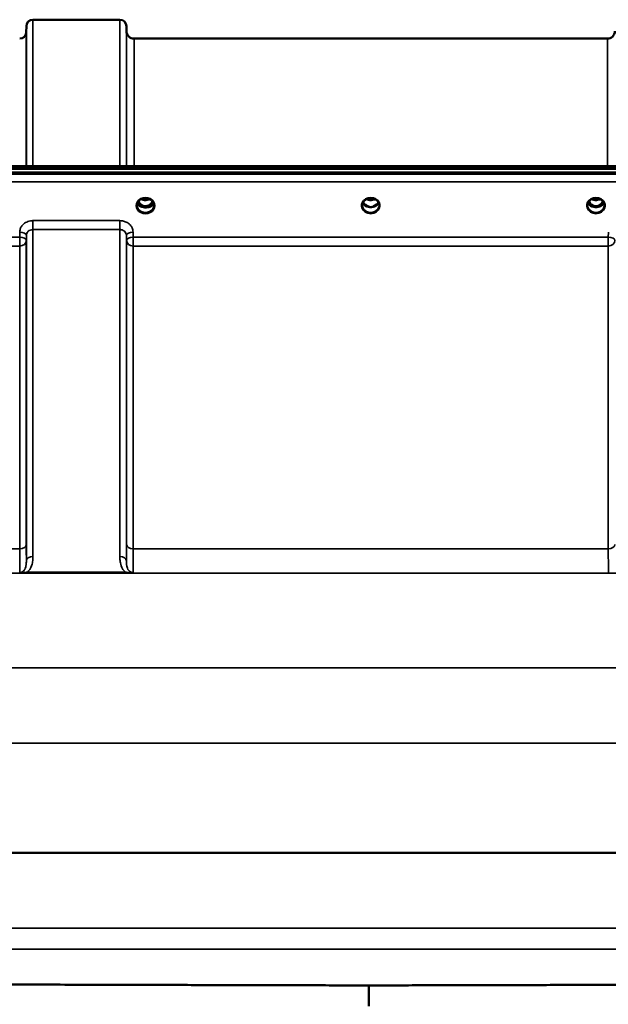
# Model space of a CAD drawing. Units: millimetres. Extents: x 0 to 14850, y 0 to 10500.
# Drawn here: x 7957 to 8268, y 4022 to 4542 of the extents above; entities that cross this region are included whole.
import ezdxf

# ---------------------------------------------------------------- set-up
doc = ezdxf.new("R2010")
doc.units = ezdxf.units.MM
doc.header["$LTSCALE"] = 50
doc.layers.add('Visible (ISO)', color=7, linetype='Continuous', lineweight=50)
doc.layers.add('Visible Narrow (ISO)', color=7, linetype='Continuous', lineweight=35)

msp = doc.modelspace()

# ---------------------------------------------------------------- linework, layer by layer
at = {"layer": 'Visible (ISO)'}
for p, q in [((7964.21, 4541.8), (8010.09, 4541.8)), ((7960.68, 4535.27), (7960.71, 4538.33)), ((8013.61, 4535.77), (8013.59, 4538.33)), ((8017.61, 4531.8), (8267.68, 4531.8)), ((7645.49, 4463.07), (8639.81, 4463.07)), ((7822.85, 4464.47), (8462.19, 4464.47)), ((8639.81, 4461.02), (7645.49, 4461.02)), ((8019.25, 4443.84), (8019.25, 4443.84)), ((8019.25, 4443.84), (8019.25, 4443.84)), ((8021.31, 4443.31), (8022.35, 4443.31)), ((8022.35, 4443.06), (8022.2, 4443.06)), ((8022.35, 4443.31), (8022.35, 4443.06)), ((8024.95, 4443.31), (8025.99, 4443.31)), ((8024.95, 4443.31), (8024.95, 4443.06)), ((8025.1, 4443.06), (8024.95, 4443.06)), ((8028.05, 4443.84), (8028.05, 4443.84)), ((8028.05, 4443.84), (8028.05, 4443.84)), ((8140.31, 4443.31), (8141.22, 4443.31)), ((8141.22, 4443.06), (8141.18, 4443.06)), ((8141.22, 4443.31), (8141.22, 4443.06)), ((8144.08, 4443.31), (8144.99, 4443.31)), ((8144.08, 4443.31), (8144.08, 4443.06)), ((8144.11, 4443.06), (8144.08, 4443.06)), ((8259.31, 4443.31), (8260.35, 4443.31)), ((8260.35, 4443.06), (8260.18, 4443.06)), ((8260.35, 4443.31), (8260.35, 4443.06)), ((8262.95, 4443.31), (8263.99, 4443.31)), ((8262.95, 4443.31), (8262.95, 4443.06)), ((8263.11, 4443.06), (8262.95, 4443.06)), ((7838.61, 4101.8), (8444.61, 4101.8)), ((8139.38, 4031.8), (8143.84, 4031.8)), ((8141.61, 4031.79), (8141.61, 4020.91))]:
    msp.add_line(p, q, dxfattribs=at)
for centre, radius, start, end in [((7964.21, 4538.3), 3.5, 90, 179.5), ((8010.09, 4538.3), 3.5, 0.5, 90), ((7957.18, 4535.3), 3.5, 270, 359.5), ((8017.61, 4535.8), 4, 180.5, 270), ((8267.68, 4535.8), 4, 270, 359.5)]:
    msp.add_arc(centre, radius, start, end, dxfattribs=at)
for centre, major_axis, ratio, start_param, end_param in [((8023.65, 4448.51), (0, 5.46), 0.787258, 2.086618, 2.476631), ((8023.65, 4448.51), (0, 5.46), 0.787258, 2.476631, 2.834273), ((8023.65, 4446.61), (-4.3, 0), 0.866025, 1.263477, 1.878116), ((8023.65, 4446.67), (4.4, 0), 0.866025, 4.496779, 4.927999), ((8023.65, 4448.51), (0, 5.46), 0.787258, 3.448912, 3.806554), ((8023.65, 4448.51), (0, 5.46), 0.787258, 3.806554, 4.196567), ((8142.65, 4448.59), (0, 5.59), 0.787258, 2.584129, 2.810764), ((8142.65, 4446.66), (-4.4, 0), 0.866025, 1.239968, 1.901625), ((8142.65, 4446.66), (4.4, 0), 0.866025, 4.492192, 4.932586), ((8142.65, 4448.59), (0, 5.59), 0.787258, 3.472421, 3.698876), ((8261.65, 4448.51), (0, 5.46), 0.787258, 2.087113, 2.476631), ((8261.65, 4448.51), (0, 5.46), 0.787258, 2.476631, 2.834273), ((8261.65, 4446.61), (-4.3, 0), 0.866025, 1.263477, 1.878116), ((8261.65, 4446.66), (4.4, 0), 0.866025, 4.492192, 4.932586), ((8261.65, 4448.51), (0, 5.46), 0.787258, 3.448912, 3.806554), ((8261.65, 4448.51), (0, 5.46), 0.787258, 3.806554, 4.196072)]:
    msp.add_ellipse(centre, major_axis=major_axis, ratio=ratio, start_param=start_param, end_param=end_param, dxfattribs=at)
for points, knots in [([(8019.25, 4443.84), (8019.25, 4444.04), (8019.27, 4444.25), (8019.35, 4444.65), (8019.41, 4444.85), (8019.56, 4445.24), (8019.65, 4445.43), (8019.88, 4445.78), (8020, 4445.95), (8020.29, 4446.28), (8020.45, 4446.43), (8020.79, 4446.7), (8020.97, 4446.83), (8021.35, 4447.06), (8021.56, 4447.16), (8021.98, 4447.33), (8022.2, 4447.4), (8022.64, 4447.51), (8022.87, 4447.55), (8023.33, 4447.6), (8023.57, 4447.61), (8024.03, 4447.6), (8024.26, 4447.57), (8024.72, 4447.5), (8024.94, 4447.44), (8025.38, 4447.31), (8025.59, 4447.22), (8026, 4447.03), (8026.19, 4446.92), (8026.56, 4446.67), (8026.73, 4446.54), (8027.04, 4446.24), (8027.19, 4446.09), (8027.44, 4445.75), (8027.56, 4445.58), (8027.75, 4445.21), (8027.83, 4445.02), (8028, 4444.5), (8028.05, 4444.17), (8028.05, 4443.84)], [-1.570796, -1.570796, -1.570796, -1.570796, -1.404409, -1.404409, -1.238662, -1.238662, -1.074564, -1.074564, -0.912508, -0.912508, -0.752358, -0.752358, -0.593723, -0.593723, -0.436166, -0.436166, -0.279315, -0.279315, -0.122887, -0.122887, 0.033331, 0.033331, 0.189504, 0.189504, 0.34579, 0.34579, 0.502368, 0.502368, 0.659476, 0.659476, 0.817431, 0.817431, 0.97663, 0.97663, 1.137498, 1.137498, 1.300348, 1.300348, 1.570796, 1.570796, 1.570796, 1.570796]), ([(8021.37, 4447.06), (8021.71, 4446.88), (8022.09, 4446.74), (8022.92, 4446.55), (8023.39, 4446.5), (8024.32, 4446.54), (8024.79, 4446.62), (8025.47, 4446.84), (8025.71, 4446.94), (8025.93, 4447.06)], [0.4589087, 0.4589087, 0.4589087, 0.4589087, 0.5799418, 0.5799418, 0.7182719, 0.7182719, 0.858373, 0.858373, 0.9372134, 0.9372134, 0.9372134, 0.9372134]), ([(8138.25, 4443.84), (8138.25, 4444.08), (8138.28, 4444.32), (8138.38, 4444.79), (8138.47, 4445.02), (8138.68, 4445.47), (8138.81, 4445.69), (8139.13, 4446.1), (8139.31, 4446.29), (8139.71, 4446.65), (8139.93, 4446.8), (8140.17, 4446.94)], [1.5707963, 1.5707963, 1.5707963, 1.5707963, 1.7666699, 1.7666699, 1.9625434, 1.9625434, 2.1584169, 2.1584169, 2.3542904, 2.3542904, 2.5501639, 2.5501639, 2.5501639, 2.5501639]), ([(8140.17, 4446.94), (8140.46, 4447.11), (8140.77, 4447.25), (8141.43, 4447.46), (8141.77, 4447.54), (8142.47, 4447.61), (8142.83, 4447.61), (8143.53, 4447.54), (8143.87, 4447.46), (8144.53, 4447.25), (8144.84, 4447.11), (8145.13, 4446.94)], [-0.591429, -0.591429, -0.591429, -0.591429, -0.354857, -0.354857, -0.118286, -0.118286, 0.118286, 0.118286, 0.354857, 0.354857, 0.591429, 0.591429, 0.591429, 0.591429]), ([(8140.37, 4447.05), (8140.72, 4446.88), (8141.09, 4446.74), (8141.93, 4446.54), (8142.4, 4446.5), (8143.31, 4446.54), (8143.77, 4446.62), (8144.45, 4446.84), (8144.7, 4446.94), (8144.93, 4447.06)], [0.4592085, 0.4592085, 0.4592085, 0.4592085, 0.5805907, 0.5805907, 0.7184894, 0.7184894, 0.8561034, 0.8561034, 0.936827, 0.936827, 0.936827, 0.936827]), ([(8145.13, 4446.94), (8145.37, 4446.8), (8145.59, 4446.65), (8145.99, 4446.29), (8146.17, 4446.1), (8146.49, 4445.69), (8146.62, 4445.47), (8146.83, 4445.02), (8146.91, 4444.79), (8147.02, 4444.32), (8147.05, 4444.08), (8147.05, 4443.84)], [-2.5501639, -2.5501639, -2.5501639, -2.5501639, -2.3542904, -2.3542904, -2.1584169, -2.1584169, -1.9625434, -1.9625434, -1.7666699, -1.7666699, -1.5707963, -1.5707963, -1.5707963, -1.5707963]), ([(8257.25, 4443.84), (8257.25, 4444.08), (8257.28, 4444.32), (8257.38, 4444.79), (8257.47, 4445.02), (8257.68, 4445.47), (8257.81, 4445.69), (8258.13, 4446.1), (8258.31, 4446.29), (8258.71, 4446.65), (8258.93, 4446.8), (8259.17, 4446.94)], [1.5707963, 1.5707963, 1.5707963, 1.5707963, 1.7666699, 1.7666699, 1.9625434, 1.9625434, 2.1584169, 2.1584169, 2.3542904, 2.3542904, 2.5501639, 2.5501639, 2.5501639, 2.5501639]), ([(8259.17, 4446.94), (8259.46, 4447.11), (8259.77, 4447.25), (8260.43, 4447.46), (8260.77, 4447.54), (8261.47, 4447.61), (8261.83, 4447.61), (8262.53, 4447.54), (8262.87, 4447.46), (8263.53, 4447.25), (8263.84, 4447.11), (8264.13, 4446.94)], [-0.591429, -0.591429, -0.591429, -0.591429, -0.354857, -0.354857, -0.118286, -0.118286, 0.118286, 0.118286, 0.354857, 0.354857, 0.591429, 0.591429, 0.591429, 0.591429]), ([(8259.37, 4447.06), (8259.71, 4446.88), (8260.09, 4446.74), (8260.92, 4446.55), (8261.4, 4446.5), (8262.32, 4446.54), (8262.78, 4446.62), (8263.46, 4446.84), (8263.7, 4446.94), (8263.93, 4447.06)], [0.4594445, 0.4594445, 0.4594445, 0.4594445, 0.5796333, 0.5796333, 0.7191461, 0.7191461, 0.857209, 0.857209, 0.9368761, 0.9368761, 0.9368761, 0.9368761]), ([(8264.13, 4446.94), (8264.37, 4446.8), (8264.59, 4446.65), (8264.99, 4446.29), (8265.17, 4446.1), (8265.49, 4445.69), (8265.62, 4445.47), (8265.83, 4445.02), (8265.91, 4444.79), (8266.02, 4444.32), (8266.05, 4444.08), (8266.05, 4443.84)], [-2.5501639, -2.5501639, -2.5501639, -2.5501639, -2.3542904, -2.3542904, -2.1584169, -2.1584169, -1.9625434, -1.9625434, -1.7666699, -1.7666699, -1.5707963, -1.5707963, -1.5707963, -1.5707963]), ([(8027.97, 4444.55), (8027.9, 4444.36), (8027.78, 4444.16), (8027.37, 4443.73), (8027.03, 4443.49), (8026.25, 4443.11), (8025.82, 4442.97), (8024.91, 4442.77), (8024.45, 4442.71), (8023.48, 4442.67), (8022.99, 4442.69), (8022, 4442.83), (8021.53, 4442.95), (8020.61, 4443.29), (8020.21, 4443.52), (8019.62, 4444.02), (8019.43, 4444.28), (8019.33, 4444.55), (8019.33, 4444.55), (8019.33, 4444.55)], [-0.1379006, -0.1379006, -0.1379006, -0.1379006, -0.124836, -0.124836, -0.1067501, -0.1067501, -0.091445, -0.091445, -0.0776684, -0.0776684, -0.0636065, -0.0636065, -0.0480986, -0.0480986, -0.0292823, -0.0292823, -0.0115442, -0.0115442, -0.0113206, -0.0113206, -0.0113206, -0.0113206]), ([(8019.37, 4444.73), (8019.47, 4444.52), (8019.62, 4444.32), (8020.09, 4443.88), (8020.44, 4443.66), (8020.93, 4443.46), (8020.98, 4443.43), (8021.04, 4443.41)], [-0.4951406, -0.4951406, -0.4951406, -0.4951406, -0.3499044, -0.3499044, -0.169076, -0.169076, -0.1464906, -0.1464906, -0.1464906, -0.1464906]), ([(8019.52, 4445.13), (8019.59, 4444.95), (8019.69, 4444.77), (8019.92, 4444.42), (8020.06, 4444.24), (8020.37, 4443.91), (8020.54, 4443.75), (8020.73, 4443.61)], [3.4978176, 3.4978176, 3.4978176, 3.4978176, 3.6540723, 3.6540723, 3.8248989, 3.8248989, 3.9957255, 3.9957255, 3.9957255, 3.9957255]), ([(8019.97, 4445.9), (8020.06, 4445.71), (8020.16, 4445.52), (8020.52, 4444.95), (8020.82, 4444.59), (8021.54, 4443.95), (8021.95, 4443.7), (8022.66, 4443.43), (8022.93, 4443.36), (8023.37, 4443.3), (8023.53, 4443.29), (8024, 4443.3), (8024.3, 4443.34), (8024.87, 4443.51), (8025.13, 4443.61), (8025.96, 4444.07), (8026.37, 4444.49), (8026.91, 4445.13), (8027.14, 4445.5), (8027.33, 4445.9)], [-0.9391053, -0.9391053, -0.9391053, -0.9391053, -0.9031027, -0.9031027, -0.8241899, -0.8241899, -0.7399275, -0.7399275, -0.6898233, -0.6898233, -0.6614655, -0.6614655, -0.6058695, -0.6058695, -0.556686, -0.556686, -0.4360317, -0.4360317, -0.3024669, -0.3024669, -0.3024669, -0.3024669]), ([(8021.3, 4443.31), (8021.25, 4443.33), (8021.21, 4443.34), (8021.13, 4443.38), (8021.09, 4443.4), (8021.01, 4443.43), (8020.98, 4443.45), (8020.9, 4443.5), (8020.87, 4443.52), (8020.8, 4443.56), (8020.76, 4443.59), (8020.73, 4443.61)], [0.08450846, 0.08450846, 0.08450846, 0.08450846, 0.10094831, 0.10094831, 0.11738816, 0.11738816, 0.13382801, 0.13382801, 0.15026786, 0.15026786, 0.16670771, 0.16670771, 0.16670771, 0.16670771]), ([(8021.04, 4443.41), (8021.13, 4443.37), (8021.3, 4443.31), (8021.65, 4443.2), (8021.8, 4443.16), (8021.95, 4443.12)], [-0.1263019, -0.1263019, -0.1263019, -0.1263019, -0.0506247, -0.0506247, 0, 0, 0, 0]), ([(8021.95, 4443.12), (8022.03, 4443.1), (8022.1, 4443.08), (8022.34, 4443.02), (8022.52, 4442.98), (8022.71, 4442.94)], [0.07503768, 0.07503768, 0.07503768, 0.07503768, 0.09717459, 0.09717459, 0.15063162, 0.15063162, 0.15063162, 0.15063162]), ([(8024.59, 4442.94), (8024.78, 4442.98), (8024.96, 4443.02), (8025.2, 4443.08), (8025.27, 4443.1), (8025.35, 4443.12)], [0.32859775, 0.32859775, 0.32859775, 0.32859775, 0.38205478, 0.38205478, 0.40419169, 0.40419169, 0.40419169, 0.40419169]), ([(8025.35, 4443.12), (8025.42, 4443.14), (8025.49, 4443.16), (8025.9, 4443.27), (8026.15, 4443.37), (8026.26, 4443.41)], [-0.05380706, -0.05380706, -0.05380706, -0.05380706, -0.04469265, -0.04469265, 0, 0, 0, 0]), ([(8026.57, 4443.61), (8026.53, 4443.59), (8026.5, 4443.56), (8026.43, 4443.52), (8026.4, 4443.5), (8026.32, 4443.45), (8026.28, 4443.43), (8026.21, 4443.4), (8026.17, 4443.38), (8026.09, 4443.34), (8026.04, 4443.33), (8026, 4443.31)], [0, 0, 0, 0, 0.01636987, 0.01636987, 0.03273975, 0.03273975, 0.04910962, 0.04910962, 0.0654795, 0.0654795, 0.08184937, 0.08184937, 0.08184937, 0.08184937]), ([(8026.26, 4443.41), (8026.49, 4443.5), (8026.7, 4443.6), (8027.34, 4443.97), (8027.66, 4444.27), (8027.88, 4444.64), (8027.9, 4444.68), (8027.92, 4444.73)], [-0.02080051, -0.02080051, -0.02080051, -0.02080051, -0.01742913, -0.01742913, -0.00919816, -0.00919816, -0.00793876, -0.00793876, -0.00793876, -0.00793876]), ([(8026.57, 4443.61), (8026.76, 4443.75), (8026.93, 4443.91), (8027.24, 4444.24), (8027.38, 4444.42), (8027.61, 4444.77), (8027.7, 4444.95), (8027.78, 4445.13)], [5.4290525, 5.4290525, 5.4290525, 5.4290525, 5.599879, 5.599879, 5.7707056, 5.7707056, 5.9269603, 5.9269603, 5.9269603, 5.9269603]), ([(8138.52, 4445.13), (8138.59, 4444.95), (8138.69, 4444.77), (8138.92, 4444.42), (8139.06, 4444.24), (8139.37, 4443.91), (8139.54, 4443.75), (8139.73, 4443.61)], [3.4983652, 3.4983652, 3.4983652, 3.4983652, 3.6540723, 3.6540723, 3.8248989, 3.8248989, 3.9957255, 3.9957255, 3.9957255, 3.9957255]), ([(8140.27, 4443.32), (8140.23, 4443.34), (8140.19, 4443.35), (8140.12, 4443.39), (8140.08, 4443.4), (8140, 4443.44), (8139.97, 4443.46), (8139.9, 4443.5), (8139.86, 4443.52), (8139.8, 4443.57), (8139.76, 4443.59), (8139.73, 4443.61)], [0.08733556, 0.08733556, 0.08733556, 0.08733556, 0.10320999, 0.10320999, 0.11908442, 0.11908442, 0.13495885, 0.13495885, 0.15083328, 0.15083328, 0.16670771, 0.16670771, 0.16670771, 0.16670771]), ([(8139.76, 4443.54), (8139.76, 4443.54), (8139.76, 4443.54), (8140, 4443.42), (8140.26, 4443.32), (8140.68, 4443.19), (8140.82, 4443.15), (8140.95, 4443.12)], [-0.1468964, -0.1468964, -0.1468964, -0.1468964, -0.1462513, -0.1462513, -0.0457698, -0.0457698, 0, 0, 0, 0]), ([(8140.32, 4443.85), (8140.29, 4443.88), (8140.25, 4443.9), (8140.13, 4444), (8140.03, 4444.08), (8139.94, 4444.16), (8139.94, 4444.16), (8139.93, 4444.16)], [-0.05190036, -0.05190036, -0.05190036, -0.05190036, -0.03801865, -0.03801865, 0, 0, 0.0003933, 0.0003933, 0.0003933, 0.0003933]), ([(8140.95, 4443.12), (8141.02, 4443.1), (8141.1, 4443.08), (8141.33, 4443.02), (8141.5, 4442.98), (8141.69, 4442.94)], [0.07589259, 0.07589259, 0.07589259, 0.07589259, 0.09745555, 0.09745555, 0.14962037, 0.14962037, 0.14962037, 0.14962037]), ([(8143.61, 4442.94), (8143.79, 4442.98), (8143.97, 4443.02), (8144.2, 4443.08), (8144.27, 4443.1), (8144.35, 4443.12)], [0.33133736, 0.33133736, 0.33133736, 0.33133736, 0.38350218, 0.38350218, 0.40506514, 0.40506514, 0.40506514, 0.40506514]), ([(8144.35, 4443.12), (8144.49, 4443.15), (8144.62, 4443.19), (8144.88, 4443.27), (8145, 4443.31), (8145.26, 4443.41), (8145.4, 4443.47), (8145.54, 4443.54), (8145.54, 4443.54), (8145.54, 4443.54)], [-0.1476902, -0.1476902, -0.1476902, -0.1476902, -0.1008836, -0.1008836, -0.0573162, -0.0573162, 0, 0, 0.0006504, 0.0006504, 0.0006504, 0.0006504]), ([(8145.36, 4444.16), (8145.36, 4444.16), (8145.36, 4444.16), (8145.27, 4444.09), (8145.19, 4444.02), (8145.06, 4443.92), (8145.02, 4443.88), (8144.98, 4443.85)], [-0.04798978, -0.04798978, -0.04798978, -0.04798978, -0.04763714, -0.04763714, -0.01577803, -0.01577803, 0, 0, 0, 0]), ([(8145.57, 4443.61), (8145.54, 4443.59), (8145.5, 4443.57), (8145.44, 4443.52), (8145.4, 4443.5), (8145.33, 4443.46), (8145.29, 4443.44), (8145.22, 4443.4), (8145.18, 4443.39), (8145.1, 4443.35), (8145.06, 4443.34), (8145.02, 4443.32)], [0, 0, 0, 0, 0.01580541, 0.01580541, 0.03161082, 0.03161082, 0.04741623, 0.04741623, 0.06322164, 0.06322164, 0.07902705, 0.07902705, 0.07902705, 0.07902705]), ([(8145.57, 4443.61), (8145.76, 4443.75), (8145.93, 4443.91), (8146.24, 4444.24), (8146.38, 4444.42), (8146.61, 4444.77), (8146.7, 4444.95), (8146.78, 4445.13)], [5.4290525, 5.4290525, 5.4290525, 5.4290525, 5.599879, 5.599879, 5.7707056, 5.7707056, 5.9264128, 5.9264128, 5.9264128, 5.9264128]), ([(8257.52, 4445.13), (8257.59, 4444.95), (8257.69, 4444.77), (8257.92, 4444.42), (8258.06, 4444.24), (8258.37, 4443.91), (8258.54, 4443.75), (8258.73, 4443.61)], [3.4983652, 3.4983652, 3.4983652, 3.4983652, 3.6540723, 3.6540723, 3.8248989, 3.8248989, 3.9957255, 3.9957255, 3.9957255, 3.9957255]), ([(8257.97, 4445.9), (8258.2, 4445.41), (8258.49, 4444.99), (8259.04, 4444.38), (8259.31, 4444.14), (8259.97, 4443.69), (8260.38, 4443.5), (8261.02, 4443.35), (8261.22, 4443.32), (8261.59, 4443.29), (8261.75, 4443.29), (8262.05, 4443.32), (8262.19, 4443.34), (8262.72, 4443.44), (8263.09, 4443.58), (8263.89, 4444.04), (8264.29, 4444.39), (8264.91, 4445.13), (8265.14, 4445.5), (8265.33, 4445.9)], [-1.2573383, -1.2573383, -1.2573383, -1.2573383, -1.1135217, -1.1135217, -1.0067708, -1.0067708, -0.8703538, -0.8703538, -0.8067534, -0.8067534, -0.7585902, -0.7585902, -0.7157954, -0.7157954, -0.5954845, -0.5954845, -0.4362248, -0.4362248, -0.3029467, -0.3029467, -0.3029467, -0.3029467]), ([(8259.27, 4443.32), (8259.23, 4443.34), (8259.19, 4443.35), (8259.12, 4443.39), (8259.08, 4443.4), (8259, 4443.44), (8258.97, 4443.46), (8258.9, 4443.5), (8258.86, 4443.52), (8258.8, 4443.57), (8258.76, 4443.59), (8258.73, 4443.61)], [0.08733556, 0.08733556, 0.08733556, 0.08733556, 0.10320999, 0.10320999, 0.11908442, 0.11908442, 0.13495885, 0.13495885, 0.15083328, 0.15083328, 0.16670771, 0.16670771, 0.16670771, 0.16670771]), ([(8258.76, 4443.54), (8258.76, 4443.54), (8258.76, 4443.54), (8259, 4443.42), (8259.26, 4443.32), (8259.68, 4443.19), (8259.82, 4443.15), (8259.95, 4443.12)], [-0.1468964, -0.1468964, -0.1468964, -0.1468964, -0.1462513, -0.1462513, -0.0457698, -0.0457698, 0, 0, 0, 0]), ([(8259.95, 4443.12), (8260.02, 4443.1), (8260.1, 4443.08), (8260.33, 4443.02), (8260.5, 4442.98), (8260.69, 4442.94)], [0.07589259, 0.07589259, 0.07589259, 0.07589259, 0.09745555, 0.09745555, 0.14962037, 0.14962037, 0.14962037, 0.14962037]), ([(8262.61, 4442.94), (8262.79, 4442.98), (8262.97, 4443.02), (8263.2, 4443.08), (8263.27, 4443.1), (8263.35, 4443.12)], [0.33133736, 0.33133736, 0.33133736, 0.33133736, 0.38350218, 0.38350218, 0.40506514, 0.40506514, 0.40506514, 0.40506514]), ([(8263.35, 4443.12), (8263.49, 4443.15), (8263.62, 4443.19), (8263.88, 4443.27), (8264, 4443.31), (8264.26, 4443.41), (8264.4, 4443.47), (8264.54, 4443.54), (8264.54, 4443.54), (8264.54, 4443.54)], [-0.1476903, -0.1476903, -0.1476903, -0.1476903, -0.1008837, -0.1008837, -0.0573163, -0.0573163, 0, 0, 0.0006504, 0.0006504, 0.0006504, 0.0006504]), ([(8264.57, 4443.61), (8264.54, 4443.59), (8264.5, 4443.57), (8264.44, 4443.52), (8264.4, 4443.5), (8264.33, 4443.46), (8264.29, 4443.44), (8264.22, 4443.4), (8264.18, 4443.39), (8264.1, 4443.35), (8264.06, 4443.34), (8264.02, 4443.32)], [0, 0, 0, 0, 0.01580541, 0.01580541, 0.03161082, 0.03161082, 0.04741623, 0.04741623, 0.06322164, 0.06322164, 0.07902705, 0.07902705, 0.07902705, 0.07902705]), ([(8264.57, 4443.61), (8264.76, 4443.75), (8264.93, 4443.91), (8265.24, 4444.24), (8265.38, 4444.42), (8265.61, 4444.77), (8265.7, 4444.95), (8265.78, 4445.13)], [5.4290525, 5.4290525, 5.4290525, 5.4290525, 5.599879, 5.599879, 5.7707056, 5.7707056, 5.9264128, 5.9264128, 5.9264128, 5.9264128])]:
    msp.add_open_spline(points, degree=3, knots=knots, dxfattribs=at)
for points, weights in [([(8139.38, 4031.8), (8115.7, 4031.8), (7893.87, 4032.42)], [0.990310798681, 0.991134039099, 0.998923375053]), ([(8389.36, 4032.42), (8167.53, 4031.8), (8143.84, 4031.8)], [0.998923375052, 0.991134039093, 0.990310798675])]:
    msp.add_rational_spline(points, weights, degree=2, dxfattribs=at)
at = {"layer": 'Visible Narrow (ISO)'}
for p, q in [((7964.21, 4541.8), (7964.21, 4464.47)), ((8010.09, 4464.47), (8010.09, 4541.8)), ((7960.68, 4535.27), (7960.68, 4464.47)), ((7960.71, 4464.47), (7960.71, 4538.33)), ((8013.59, 4538.33), (8013.59, 4464.47)), ((8013.61, 4464.47), (8013.61, 4535.77)), ((8017.61, 4531.8), (8017.61, 4464.47)), ((8267.68, 4464.47), (8267.68, 4531.8)), ((7823.08, 4464.08), (8462.21, 4464.08)), ((8630.62, 4460.29), (7654.67, 4460.29)), ((7654.67, 4456.22), (8630.62, 4456.22)), ((8021.2, 4443.91), (8021.2, 4443.91)), ((8026.1, 4443.91), (8026.1, 4443.91)), ((8140.2, 4443.91), (8140.2, 4443.91)), ((8259.2, 4443.91), (8259.2, 4443.91)), ((8264.1, 4443.91), (8264.1, 4443.91)), ((8010.09, 4435.67), (7964.21, 4435.67)), ((7964.21, 4435.67), (7964.21, 4430.94)), ((8010.09, 4430.94), (8010.09, 4435.67)), ((7964.21, 4430.94), (8010.09, 4430.94)), ((7964.21, 4430.94), (7964.21, 4258.26)), ((8010.09, 4258.26), (8010.09, 4430.94)), ((7957.18, 4426.97), (7860.87, 4426.97)), ((7957.21, 4429.63), (7957.18, 4426.97)), ((7957.18, 4426.97), (7957.18, 4422.23)), ((7960.68, 4425.22), (7960.71, 4427.88)), ((7960.68, 4425.22), (7960.68, 4264.65)), ((7960.71, 4256.04), (7960.71, 4427.88)), ((8013.59, 4427.88), (8013.62, 4425.22)), ((8013.59, 4427.88), (8013.59, 4256.04)), ((8013.62, 4264.65), (8013.62, 4425.22)), ((8017.12, 4426.97), (8017.09, 4429.63)), ((8268.18, 4426.97), (8017.12, 4426.97)), ((8017.12, 4422.23), (8017.12, 4426.97)), ((8268.21, 4429.63), (8268.18, 4426.97)), ((8268.18, 4426.97), (8268.18, 4422.23)), ((7860.87, 4422.23), (7957.18, 4422.23)), ((7957.18, 4262.38), (7957.18, 4422.23)), ((8017.12, 4422.23), (8268.18, 4422.23)), ((8017.12, 4422.23), (8017.12, 4262.38)), ((8268.18, 4262.38), (8268.18, 4422.23)), ((7957.18, 4262.38), (7860.87, 4262.38)), ((8268.18, 4262.38), (8017.12, 4262.38)), ((7752.27, 4249.46), (8533.03, 4249.46)), ((8013.03, 4250.04), (7961.27, 4250.04)), ((7961.27, 4250.04), (7961.27, 4249.5)), ((7961.27, 4249.5), (8013.03, 4249.5)), ((8013.03, 4249.5), (8013.03, 4250.04)), ((8483.13, 4199.56), (7802.17, 4199.56)), ((7802.17, 4159.78), (8483.13, 4159.78)), ((8410.72, 4061.96), (7872.51, 4061.96)), ((7872.51, 4050.99), (8410.72, 4050.99)), ((8141.61, 4031.79), (8139.38, 4031.8)), ((8143.84, 4031.8), (8141.61, 4031.79))]:
    msp.add_line(p, q, dxfattribs=at)
for centre, major_axis, ratio, start_param, end_param in [((8023.65, 4443.59), (-4.9, 0), 0.870389, 3.141147, 6.283631), ((8023.65, 4450.24), (4.4, 0), 0.861166, 4.15231, 5.272468), ((8142.65, 4443.59), (4.9, 0), 0.870389, 2.148732, 7.276046), ((8142.65, 4443.59), (-4.9, 0), 0.870389, 4.134453, 5.290325), ((8142.65, 4450.24), (4.4, 0), 0.861166, 4.15326, 5.271518), ((8261.65, 4443.59), (4.9, 0), 0.870389, 2.148732, 7.276046), ((8261.65, 4443.59), (-4.9, 0), 0.870389, 4.134453, 5.290325), ((8261.65, 4450.24), (4.4, 0), 0.861166, 4.15326, 5.271518), ((8023.65, 4443.59), (4.9, 0), 0.870389, 3.141147, 6.283631), ((8023.65, 4443.84), (4.4, 0), 0.870885, 3.141593, 3.142088), ((8023.65, 4443.84), (-4.4, 0), 0.870885, 0, 3.141593), ((8023.65, 4444.98), (4.4, 0), 0.526528, 3.330609, 6.094169), ((8023.65, 4445.29), (4.4, 0), 0.526528, 3.381885, 3.995725), ((8023.65, 4446.41), (-4.4, 0), 0.866025, 0.346694, 0.854133), ((8023.65, 4447.16), (-4.4, 0), 0.866025, 0.454306, 0.905835), ((8023.65, 4448.53), (0, 5.55), 0.792993, 2.098801, 2.476631), ((8020.43, 4443.21), (0.301, 0.399), 0.328436, 5.872603, 6.283185), ((8021, 4444.23), (-0.0706, -0.0709), 0.110489, 0.407041, 1.460312), ((8023.65, 4448.85), (0, -5.55), 0.792993, 5.867099, 6.698317), ((8026.3, 4444.23), (0.0706, -0.0709), 0.110489, 4.822873, 5.876144), ((8023.65, 4448.53), (0, 5.55), 0.792993, 3.806554, 4.184384), ((8023.65, 4447.16), (-4.4, 0), 0.866025, 2.235758, 2.687287), ((8023.65, 4446.41), (4.4, 0), 0.866025, 5.429052, 5.936491), ((8023.65, 4445.29), (4.4, 0), 0.526528, 5.429052, 6.042893), ((8026.87, 4443.21), (-0.301, 0.399), 0.328436, 0, 0.410582), ((8023.65, 4443.84), (4.4, 0), 0.870885, 6.282689, 6.283185), ((8142.65, 4443.84), (-4.4, 0), 0.870885, 0, 3.141593), ((8142.65, 4446.41), (-4.4, 0), 0.866025, 0.347229, 0.854133), ((8142.65, 4447.16), (-4.4, 0), 0.866025, 0.454867, 0.905835), ((8139.43, 4443.21), (0.301, 0.399), 0.328436, 5.872603, 6.283185), ((8142.65, 4447.16), (-4.4, 0), 0.866025, 2.235758, 2.686725), ((8142.65, 4446.41), (4.4, 0), 0.866025, 5.429052, 5.935956), ((8145.87, 4443.21), (-0.301, 0.399), 0.328436, 0, 0.410582), ((8261.65, 4443.84), (-4.4, 0), 0.870885, 0, 3.141593), ((8261.65, 4446.41), (-4.4, 0), 0.866025, 0.347229, 0.854133), ((8261.65, 4447.16), (-4.4, 0), 0.866025, 0.454867, 0.905835), ((8261.65, 4448.53), (0, 5.55), 0.792993, 2.099276, 2.476631), ((8258.43, 4443.21), (0.301, 0.399), 0.328436, 5.872603, 6.283185), ((8259, 4444.23), (-0.0706, -0.0709), 0.110489, 0.407041, 1.460312), ((8261.65, 4448.85), (0, -5.55), 0.792993, 5.874061, 6.706864), ((8264.3, 4444.23), (0.0706, -0.0709), 0.110489, 4.822873, 5.876144), ((8261.65, 4448.53), (0, 5.55), 0.792993, 3.806554, 4.18391), ((8261.65, 4447.16), (-4.4, 0), 0.866025, 2.235758, 2.686725), ((8261.65, 4446.41), (4.4, 0), 0.866025, 5.429052, 5.935956), ((8264.87, 4443.21), (-0.301, 0.399), 0.328436, 0, 0.410582), ((7957.18, 4425.24), (3.5, -0.04), 0.492405, 0.005124, 1.575732), ((7957.18, 4425.24), (3.5, 0), 0.859528, 4.712389, 6.274459), ((7957.21, 4427.91), (3.5, -0.04), 0.492405, 0.005124, 1.575732), ((8017.09, 4427.91), (-3.5, -0.04), 0.492405, 4.707453, 6.278062), ((8017.12, 4425.24), (-3.5, -0.04), 0.492405, 4.707453, 6.278061), ((8017.12, 4425.24), (-3.5, 0), 0.859528, 0.008727, 1.570796), ((8268.18, 4425.24), (3.5, -0.04), 0.492405, 0.005124, 1.575732), ((8268.18, 4425.24), (3.5, 0), 0.859528, 4.712389, 6.274459), ((7957.18, 4264.67), (3.5, 0), 0.654583, 4.712389, 6.274459), ((8017.12, 4264.67), (-3.5, 0), 0.654583, 0.008727, 1.570796), ((8268.18, 4264.67), (3.5, 0), 0.654583, 4.712389, 6.274459), ((7964.21, 4256.02), (-3.5, 0), 0.641091, 4.712389, 6.274459), ((8010.09, 4256.02), (3.5, 0), 0.641091, 0.008727, 1.570796)]:
    msp.add_ellipse(centre, major_axis=major_axis, ratio=ratio, start_param=start_param, end_param=end_param, dxfattribs=at)
for points, knots in [([(8139.97, 4447.16), (8140.06, 4447.17), (8140.14, 4447.17), (8140.27, 4447.16), (8140.32, 4447.15), (8140.36, 4447.11), (8140.36, 4447.09), (8140.31, 4447.04), (8140.27, 4447.01), (8140.2, 4446.97), (8140.19, 4446.95), (8140.17, 4446.94)], [0, 0, 0, 0, 0.02681436, 0.02681436, 0.04334791, 0.04334791, 0.06041366, 0.06041366, 0.08457, 0.08457, 0.09308266, 0.09308266, 0.09308266, 0.09308266]), ([(8145.13, 4446.94), (8145.09, 4446.97), (8145.06, 4446.99), (8145.03, 4447.01), (8145, 4447.03), (8144.98, 4447.05), (8144.93, 4447.1), (8144.95, 4447.14), (8145.05, 4447.16), (8145.12, 4447.17), (8145.23, 4447.17), (8145.28, 4447.17), (8145.33, 4447.16)], [0.05907673, 0.05907673, 0.05907673, 0.05907673, 0.07607969, 0.07607969, 0.07607969, 0.09174573, 0.09174573, 0.11681139, 0.11681139, 0.1362359, 0.1362359, 0.15215939, 0.15215939, 0.15215939, 0.15215939]), ([(8258.97, 4447.16), (8259.06, 4447.17), (8259.14, 4447.17), (8259.27, 4447.16), (8259.32, 4447.15), (8259.36, 4447.11), (8259.36, 4447.09), (8259.31, 4447.04), (8259.27, 4447.01), (8259.2, 4446.97), (8259.19, 4446.95), (8259.17, 4446.94)], [0, 0, 0, 0, 0.02681436, 0.02681436, 0.04334791, 0.04334791, 0.06041366, 0.06041366, 0.08457, 0.08457, 0.09308266, 0.09308266, 0.09308266, 0.09308266]), ([(8264.13, 4446.94), (8264.09, 4446.97), (8264.06, 4446.99), (8264.03, 4447.01), (8264, 4447.03), (8263.98, 4447.05), (8263.93, 4447.1), (8263.95, 4447.14), (8264.05, 4447.16), (8264.12, 4447.17), (8264.23, 4447.17), (8264.28, 4447.17), (8264.33, 4447.16)], [0.05907673, 0.05907673, 0.05907673, 0.05907673, 0.07607969, 0.07607969, 0.07607969, 0.09174573, 0.09174573, 0.11681139, 0.11681139, 0.1362359, 0.1362359, 0.15215939, 0.15215939, 0.15215939, 0.15215939]), ([(8018.75, 4443.59), (8018.75, 4443.59), (8018.75, 4443.59), (8018.82, 4443.59), (8018.88, 4443.6), (8019.01, 4443.62), (8019.06, 4443.64), (8019.15, 4443.69), (8019.19, 4443.71), (8019.24, 4443.77), (8019.25, 4443.81), (8019.25, 4443.84)], [-0.00036455, -0.00036455, -0.00036455, -0.00036455, 0, 0, 0.01982637, 0.01982637, 0.03935854, 0.03935854, 0.05889071, 0.05889071, 0.07840906, 0.07840906, 0.07840906, 0.07840906]), ([(8020.93, 4444.16), (8021.03, 4444.07), (8021.18, 4443.93), (8021.35, 4443.73), (8021.44, 4443.59), (8021.44, 4443.46), (8021.36, 4443.38), (8021.27, 4443.35), (8021.22, 4443.34)], [0, 0, 0, 0, 0.0412503, 0.0618754, 0.0825005, 0.0928131, 0.1031257, 0.1222571, 0.1222571, 0.1222571, 0.1222571]), ([(8021.29, 4443.32), (8021.33, 4443.33), (8021.4, 4443.36), (8021.47, 4443.45), (8021.47, 4443.6), (8021.4, 4443.75), (8021.24, 4443.97), (8021.09, 4444.12), (8021, 4444.22)], [-0.1153464, -0.1153464, -0.1153464, -0.1153464, -0.1031257, -0.0928131, -0.0825005, -0.0618754, -0.0412503, 0, 0, 0, 0]), ([(8026.3, 4444.22), (8026.21, 4444.12), (8026.06, 4443.97), (8025.9, 4443.75), (8025.82, 4443.6), (8025.83, 4443.45), (8025.9, 4443.36), (8025.97, 4443.33), (8026.01, 4443.32)], [0.6440228, 0.6440228, 0.6440228, 0.6440228, 0.6852731, 0.7058982, 0.7265233, 0.7368359, 0.7471485, 0.7593706, 0.7593706, 0.7593706, 0.7593706]), ([(8026.08, 4443.34), (8026.06, 4443.35), (8026.03, 4443.35), (8025.99, 4443.36), (8025.98, 4443.37), (8025.95, 4443.38), (8025.94, 4443.39), (8025.91, 4443.4), (8025.91, 4443.41), (8025.9, 4443.42), (8025.89, 4443.43), (8025.89, 4443.44), (8025.88, 4443.44), (8025.87, 4443.45), (8025.87, 4443.46), (8025.87, 4443.48), (8025.86, 4443.48), (8025.86, 4443.49), (8025.86, 4443.5), (8025.86, 4443.51), (8025.86, 4443.52), (8025.86, 4443.53), (8025.86, 4443.54), (8025.87, 4443.57), (8025.87, 4443.58), (8025.88, 4443.61), (8025.9, 4443.64), (8025.92, 4443.68), (8025.94, 4443.71), (8025.99, 4443.78), (8026.03, 4443.83), (8026.17, 4443.98), (8026.27, 4444.07), (8026.36, 4444.16)], [-0.7662573, -0.7662573, -0.7662573, -0.7662573, -0.7581997, -0.7581997, -0.752831, -0.752831, -0.7474623, -0.7474623, -0.7437274, -0.7437274, -0.7418599, -0.7418599, -0.7399924, -0.7399924, -0.7363077, -0.7363077, -0.7344653, -0.7344653, -0.7326229, -0.7326229, -0.730152, -0.730152, -0.7264245, -0.7264245, -0.7227395, -0.7227395, -0.7139415, -0.7139415, -0.7051435, -0.7051435, -0.6851796, -0.6851796, -0.6440228, -0.6440228, -0.6440228, -0.6440228]), ([(8028.05, 4443.84), (8028.05, 4443.81), (8028.06, 4443.77), (8028.11, 4443.71), (8028.15, 4443.69), (8028.24, 4443.64), (8028.29, 4443.62), (8028.41, 4443.6), (8028.48, 4443.59), (8028.55, 4443.59), (8028.55, 4443.59), (8028.55, 4443.59)], [0.00001381, 0.00001381, 0.00001381, 0.00001381, 0.01953222, 0.01953222, 0.03906444, 0.03906444, 0.05859667, 0.05859667, 0.07842309, 0.07842309, 0.07878764, 0.07878764, 0.07878764, 0.07878764]), ([(8139.93, 4444.16), (8140.03, 4444.07), (8140.18, 4443.93), (8140.35, 4443.73), (8140.44, 4443.59), (8140.44, 4443.46), (8140.36, 4443.38), (8140.27, 4443.35), (8140.22, 4443.34)], [0, 0, 0, 0, 0.0412503, 0.0618754, 0.0825005, 0.0928131, 0.1031257, 0.1222571, 0.1222571, 0.1222571, 0.1222571]), ([(8140.29, 4443.32), (8140.33, 4443.33), (8140.4, 4443.36), (8140.47, 4443.45), (8140.47, 4443.6), (8140.41, 4443.73), (8140.35, 4443.82), (8140.32, 4443.85)], [-0.11535503, -0.11535503, -0.11535503, -0.11535503, -0.10312567, -0.09281311, -0.08250054, -0.0618754, -0.04923506, -0.04923506, -0.04923506, -0.04923506]), ([(8144.98, 4443.85), (8144.95, 4443.82), (8144.91, 4443.75), (8144.86, 4443.66), (8144.83, 4443.56), (8144.83, 4443.45), (8144.9, 4443.36), (8144.97, 4443.33), (8145.01, 4443.31)], [0.04924789, 0.04924789, 0.04924789, 0.04924789, 0.0618754, 0.07218797, 0.08250054, 0.09281311, 0.10312567, 0.11533847, 0.11533847, 0.11533847, 0.11533847]), ([(8145.08, 4443.34), (8145.06, 4443.35), (8145.03, 4443.35), (8145.01, 4443.36), (8144.99, 4443.36), (8144.98, 4443.37), (8144.96, 4443.38), (8144.95, 4443.38), (8144.94, 4443.39), (8144.92, 4443.4), (8144.91, 4443.4), (8144.91, 4443.41), (8144.9, 4443.42), (8144.9, 4443.42), (8144.89, 4443.43), (8144.89, 4443.43), (8144.89, 4443.44), (8144.88, 4443.44), (8144.88, 4443.44), (8144.88, 4443.45), (8144.87, 4443.46), (8144.87, 4443.47), (8144.86, 4443.48), (8144.86, 4443.49), (8144.86, 4443.5), (8144.86, 4443.52), (8144.86, 4443.53), (8144.86, 4443.54), (8144.86, 4443.55), (8144.87, 4443.55), (8144.87, 4443.55), (8144.87, 4443.57), (8144.87, 4443.58), (8144.88, 4443.59), (8144.88, 4443.6), (8144.88, 4443.61), (8144.89, 4443.62), (8144.89, 4443.63), (8144.9, 4443.63), (8144.9, 4443.64), (8144.92, 4443.67), (8144.93, 4443.7), (8144.96, 4443.73), (8144.99, 4443.78), (8145.03, 4443.83), (8145.08, 4443.88), (8145.17, 4443.98), (8145.27, 4444.07), (8145.36, 4444.16)], [-0.1222079, -0.1222079, -0.1222079, -0.1222079, -0.1141769, -0.1141769, -0.1141769, -0.1088082, -0.1088082, -0.1088082, -0.1034395, -0.1034395, -0.1034395, -0.0997046, -0.0997046, -0.0997046, -0.0978371, -0.0978371, -0.0978371, -0.0959696, -0.0959696, -0.0959696, -0.0928108, -0.0928108, -0.0928108, -0.0886001, -0.0886001, -0.0886001, -0.0836584, -0.0836584, -0.0836584, -0.0824383, -0.0824383, -0.0824383, -0.0787167, -0.0787167, -0.0787167, -0.0743177, -0.0743177, -0.0743177, -0.0721394, -0.0721394, -0.0721394, -0.0611207, -0.0611207, -0.0611207, -0.0411975, -0.0411975, -0.0411975, 0, 0, 0, 0]), ([(8258.93, 4444.16), (8259, 4444.11), (8259.09, 4444.01), (8259.24, 4443.86), (8259.35, 4443.73), (8259.44, 4443.59), (8259.44, 4443.46), (8259.36, 4443.38), (8259.27, 4443.35), (8259.22, 4443.34)], [0, 0, 0, 0, 0.0257814, 0.0412503, 0.0618754, 0.0825005, 0.0928131, 0.1031257, 0.1222263, 0.1222263, 0.1222263, 0.1222263]), ([(8259.29, 4443.31), (8259.33, 4443.33), (8259.4, 4443.36), (8259.47, 4443.45), (8259.47, 4443.6), (8259.4, 4443.75), (8259.29, 4443.9), (8259.15, 4444.06), (8259.06, 4444.16), (8259, 4444.22)], [-0.1153227, -0.1153227, -0.1153227, -0.1153227, -0.1031257, -0.0928131, -0.0825005, -0.0618754, -0.0412503, -0.0257814, 0, 0, 0, 0]), ([(8264.3, 4444.22), (8264.21, 4444.12), (8264.06, 4443.97), (8263.9, 4443.75), (8263.82, 4443.6), (8263.83, 4443.45), (8263.9, 4443.36), (8263.97, 4443.33), (8264.01, 4443.32)], [0, 0, 0, 0, 0.0412503, 0.0618754, 0.0825005, 0.0928131, 0.1031257, 0.1153565, 0.1153565, 0.1153565, 0.1153565]), ([(8264.08, 4443.34), (8264.06, 4443.35), (8264.03, 4443.35), (8263.99, 4443.36), (8263.98, 4443.37), (8263.95, 4443.38), (8263.94, 4443.39), (8263.91, 4443.4), (8263.91, 4443.41), (8263.9, 4443.42), (8263.89, 4443.43), (8263.89, 4443.44), (8263.88, 4443.44), (8263.87, 4443.45), (8263.87, 4443.46), (8263.87, 4443.48), (8263.86, 4443.48), (8263.86, 4443.49), (8263.86, 4443.5), (8263.86, 4443.51), (8263.86, 4443.52), (8263.86, 4443.53), (8263.86, 4443.54), (8263.87, 4443.57), (8263.87, 4443.58), (8263.88, 4443.61), (8263.9, 4443.64), (8263.92, 4443.68), (8263.94, 4443.71), (8263.99, 4443.78), (8264.03, 4443.83), (8264.17, 4443.98), (8264.27, 4444.07), (8264.36, 4444.16)], [-0.1222345, -0.1222345, -0.1222345, -0.1222345, -0.1141769, -0.1141769, -0.1088082, -0.1088082, -0.1034395, -0.1034395, -0.0997046, -0.0997046, -0.0978371, -0.0978371, -0.0959696, -0.0959696, -0.0922849, -0.0922849, -0.0904425, -0.0904425, -0.0886001, -0.0886001, -0.0861293, -0.0861293, -0.0824017, -0.0824017, -0.0787167, -0.0787167, -0.0699187, -0.0699187, -0.0611207, -0.0611207, -0.0411568, -0.0411568, 0, 0, 0, 0]), ([(7964.21, 4435.67), (7963.29, 4435.67), (7962.36, 4435.51), (7960.69, 4434.9), (7959.91, 4434.45), (7958.82, 4433.51), (7958.43, 4433.06), (7957.76, 4432.03), (7957.5, 4431.43), (7957.26, 4430.42), (7957.21, 4430.02), (7957.21, 4429.63)], [-1.086637, -1.086637, -1.086637, -1.086637, -0.812859, -0.812859, -0.541961, -0.541961, -0.352309, -0.352309, -0.135503, -0.135503, 0, 0, 0, 0]), ([(8017.09, 4429.63), (8017.08, 4430.43), (8016.89, 4431.23), (8016.18, 4432.69), (8015.65, 4433.36), (8014.56, 4434.3), (8014.04, 4434.64), (8012.85, 4435.21), (8012.16, 4435.43), (8011, 4435.63), (8010.54, 4435.67), (8010.09, 4435.67)], [-1.086637, -1.086637, -1.086637, -1.086637, -0.812568, -0.812568, -0.541659, -0.541659, -0.352072, -0.352072, -0.135412, -0.135412, 0, 0, 0, 0]), ([(7960.71, 4427.88), (7960.71, 4428.08), (7960.73, 4428.28), (7960.85, 4428.79), (7960.98, 4429.09), (7961.32, 4429.62), (7961.51, 4429.84), (7962.06, 4430.32), (7962.45, 4430.55), (7963.29, 4430.86), (7963.75, 4430.94), (7964.21, 4430.94)], [0, 0, 0, 0, 0.135503, 0.135503, 0.352309, 0.352309, 0.541961, 0.541961, 0.812859, 0.812859, 1.086637, 1.086637, 1.086637, 1.086637]), ([(8010.09, 4430.94), (8010.32, 4430.94), (8010.55, 4430.92), (8011.13, 4430.82), (8011.47, 4430.71), (8012.07, 4430.42), (8012.33, 4430.25), (8012.87, 4429.77), (8013.14, 4429.43), (8013.49, 4428.69), (8013.59, 4428.28), (8013.59, 4427.88)], [0, 0, 0, 0, 0.135412, 0.135412, 0.352072, 0.352072, 0.541659, 0.541659, 0.812568, 0.812568, 1.086637, 1.086637, 1.086637, 1.086637]), ([(7960.71, 4256.04), (7960.7, 4256.73), (7960.7, 4257.52), (7960.69, 4259.48), (7960.68, 4260.7), (7960.68, 4262.86), (7960.68, 4263.73), (7960.68, 4264.65)], [-1.425459, -1.425459, -1.425459, -1.425459, -0.942765, -0.942765, -0.362602, -0.362602, 0, 0, 0, 0]), ([(8013.62, 4264.65), (8013.62, 4263.35), (8013.62, 4262.13), (8013.61, 4259.99), (8013.61, 4259.05), (8013.6, 4257.68), (8013.6, 4257.19), (8013.6, 4256.5), (8013.59, 4256.26), (8013.59, 4256.04)], [-2.900816, -2.900816, -2.900816, -2.900816, -2.385921, -2.385921, -1.921791, -1.921791, -1.631709, -1.631709, -1.475357, -1.475357, -1.475357, -1.475357]), ([(7957.18, 4262.38), (7957.18, 4261.37), (7957.18, 4260.4), (7957.18, 4258.02), (7957.19, 4256.69), (7957.2, 4253.62), (7957.21, 4252.13), (7957.23, 4250.51), (7957.24, 4250.07), (7957.25, 4249.77)], [0, 0, 0, 0, 0.362602, 0.362602, 0.942765, 0.942765, 1.871026, 1.871026, 2.372515, 2.372515, 2.372515, 2.372515]), ([(8017.05, 4249.77), (8017.06, 4250.11), (8017.07, 4250.61), (8017.08, 4251.72), (8017.09, 4252.22), (8017.09, 4253.06), (8017.1, 4253.35), (8017.1, 4254.17), (8017.1, 4254.71), (8017.11, 4256.21), (8017.11, 4257.24), (8017.12, 4259.6), (8017.12, 4260.95), (8017.12, 4262.38)], [0.528301, 0.528301, 0.528301, 0.528301, 1.087806, 1.087806, 1.450408, 1.450408, 1.631709, 1.631709, 1.921791, 1.921791, 2.385921, 2.385921, 2.900816, 2.900816, 2.900816, 2.900816]), ([(8268.18, 4262.38), (8268.18, 4261.37), (8268.18, 4260.4), (8268.18, 4258.02), (8268.19, 4256.69), (8268.2, 4253.62), (8268.21, 4252.13), (8268.23, 4250.51), (8268.24, 4250.07), (8268.25, 4249.77)], [0, 0, 0, 0, 0.362602, 0.362602, 0.942765, 0.942765, 1.871026, 1.871026, 2.372515, 2.372515, 2.372515, 2.372515]), ([(7960.71, 4256.04), (7960.71, 4255.66), (7960.7, 4255.29), (7960.65, 4254.35), (7960.59, 4253.79), (7960.33, 4252.43), (7960.05, 4251.64), (7959.04, 4250.3), (7958.19, 4249.76), (7957.25, 4249.77)], [-1.577291, -1.577291, -1.577291, -1.577291, -1.38013, -1.38013, -1.064672, -1.064672, -0.559938, -0.559938, 0, 0, 0, 0]), ([(7961.27, 4250.04), (7961.5, 4250.24), (7961.71, 4250.45), (7962.86, 4251.75), (7963.43, 4253.03), (7963.97, 4255.11), (7964.09, 4255.92), (7964.19, 4257.25), (7964.21, 4257.76), (7964.21, 4258.26)], [0.457889, 0.457889, 0.457889, 0.457889, 0.559938, 0.559938, 1.064672, 1.064672, 1.38013, 1.38013, 1.577291, 1.577291, 1.577291, 1.577291]), ([(8010.09, 4258.26), (8010.09, 4257.76), (8010.11, 4257.25), (8010.21, 4255.92), (8010.33, 4255.11), (8010.87, 4253.03), (8011.44, 4251.75), (8012.59, 4250.45), (8012.8, 4250.24), (8013.03, 4250.04)], [0, 0, 0, 0, 0.197174, 0.197174, 0.512652, 0.512652, 1.017417, 1.017417, 1.119475, 1.119475, 1.119475, 1.119475]), ([(8017.05, 4249.77), (8016.11, 4249.76), (8015.26, 4250.3), (8014.25, 4251.64), (8013.97, 4252.43), (8013.7, 4253.79), (8013.65, 4254.35), (8013.6, 4255.29), (8013.59, 4255.66), (8013.59, 4256.04)], [-1.577391, -1.577391, -1.577391, -1.577391, -1.017417, -1.017417, -0.512652, -0.512652, -0.197174, -0.197174, 0, 0, 0, 0]), ([(7961.27, 4250.04), (7961.11, 4250.02), (7960.95, 4250), (7960.53, 4249.95), (7960.26, 4249.91), (7959.58, 4249.84), (7959.16, 4249.8), (7958.26, 4249.74), (7957.78, 4249.71), (7957.25, 4249.77)], [0, 0, 0, 0, 0.0571538, 0.0571538, 0.1486, 0.1486, 0.2949138, 0.2949138, 0.4572307, 0.4572307, 0.4572307, 0.4572307]), ([(7957.25, 4249.77), (7957.55, 4249.69), (7957.97, 4249.63), (7958.85, 4249.56), (7959.31, 4249.54), (7960.09, 4249.51), (7960.39, 4249.51), (7960.89, 4249.5), (7961.08, 4249.5), (7961.27, 4249.5)], [-0.4572307, -0.4572307, -0.4572307, -0.4572307, -0.2949138, -0.2949138, -0.1486, -0.1486, -0.0571538, -0.0571538, 0, 0, 0, 0]), ([(8017.05, 4249.77), (8016.52, 4249.71), (8016.04, 4249.74), (8015.14, 4249.8), (8014.72, 4249.84), (8014.03, 4249.91), (8013.77, 4249.95), (8013.35, 4250), (8013.19, 4250.02), (8013.03, 4250.04)], [-0.000999, -0.000999, -0.000999, -0.000999, 0.1613179, 0.1613179, 0.3076318, 0.3076318, 0.3990779, 0.3990779, 0.4562318, 0.4562318, 0.4562318, 0.4562318]), ([(8013.03, 4249.5), (8013.22, 4249.5), (8013.41, 4249.5), (8013.91, 4249.51), (8014.21, 4249.51), (8014.99, 4249.54), (8015.44, 4249.56), (8016.33, 4249.63), (8016.74, 4249.69), (8017.05, 4249.77)], [-0.4562318, -0.4562318, -0.4562318, -0.4562318, -0.3990779, -0.3990779, -0.3076318, -0.3076318, -0.1613179, -0.1613179, 0.000999, 0.000999, 0.000999, 0.000999])]:
    msp.add_open_spline(points, degree=3, knots=knots, dxfattribs=at)
for points in [[(8020.76, 4443.54), (8020.85, 4443.49), (8020.94, 4443.45), (8021.04, 4443.41)], [(8026.26, 4443.41), (8026.36, 4443.45), (8026.45, 4443.49), (8026.54, 4443.54)]]:
    msp.add_open_spline(points, degree=3, dxfattribs=at)

doc.saveas('drawing.dxf')
